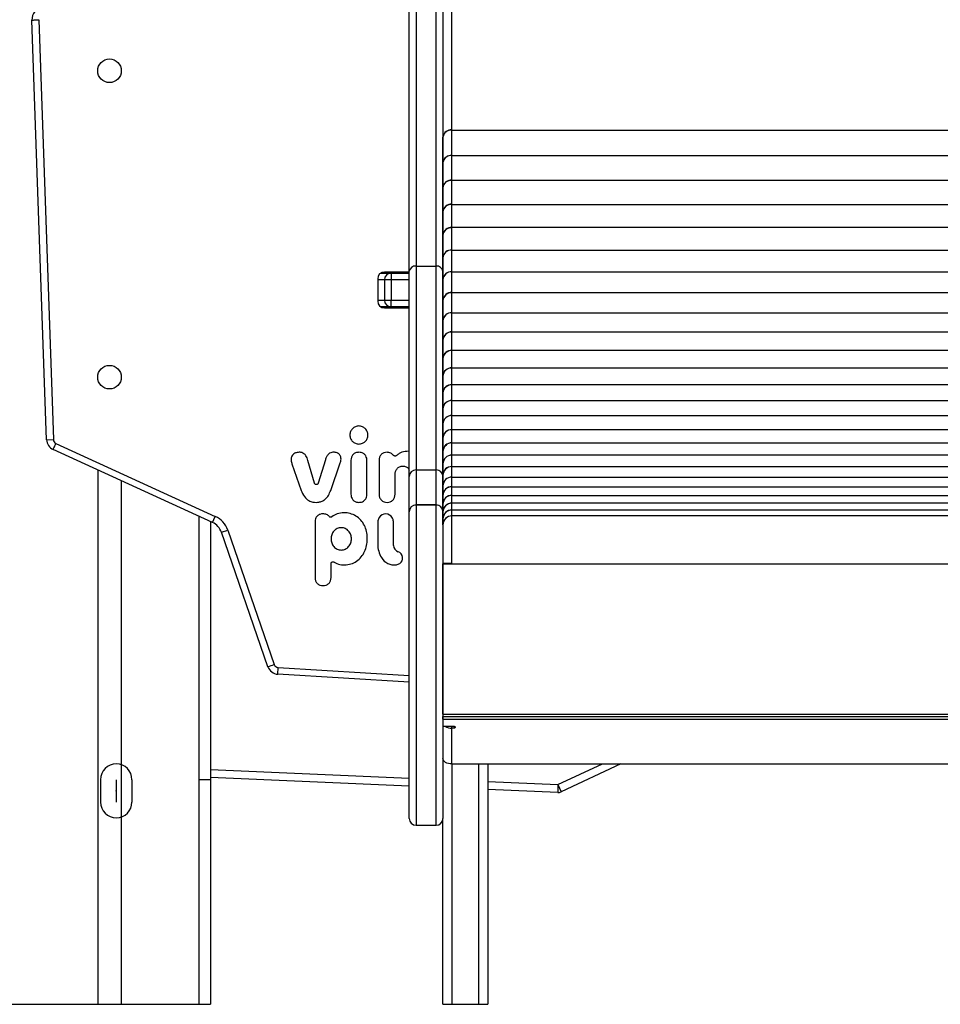
# Model space of a CAD drawing. Units: millimetres. Extents: x -317 to 1768, y 82 to 1119.
# Drawn here: x 1564 to 1605, y 809 to 853 of the extents above; entities that cross this region are included whole.
import ezdxf

# ---------------------------------------------------------------- set-up
doc = ezdxf.new("R2010")
doc.units = ezdxf.units.MM
doc.header["$LTSCALE"] = 100
doc.header["$PDSIZE"] = -1
doc.linetypes.add('CENTERX2', pattern=[2.032, 1.27, -0.254, 0.254, -0.254])
doc.layers.add('VP-SIDE', color=50, linetype='Continuous', plot=False)

# ---------------------------------------------------------------- blocks, each defined once
blk = doc.blocks.new('RC1406_side2')
at = {"color": 0, "linetype": 'Continuous', "lineweight": 25}
for p, q in [((3535.425, 1371.773), (3535.425, 1271.247)), ((3536.325, 1271.247), (3536.325, 1371.773)), ((3535.125, 1271.018), (3535.125, 1371.531)), ((3536.625, 1371.531), (3536.625, 1271.018)), ((3537.025, 1277.313), (3537.025, 1357.073)), ((3518.975, 1263.517), (3518.323, 1282.199)), ((3518.623, 1282.219), (3519.275, 1263.527)), ((3537.025, 1277.313), (3537.033, 1277.313)), ((3537.025, 1277.301), (3537.025, 1277.313)), ((3537.025, 1276.176), (3537.025, 1277.301)), ((3537.033, 1277.301), (3537.025, 1277.301)), ((3537.033, 1277.313), (3537.033, 1277.307)), ((3537.033, 1277.307), (3580.517, 1277.307)), ((3537.033, 1277.307), (3537.033, 1277.301)), ((3537.033, 1277.307), (3580.517, 1277.307)), ((3537.033, 1277.307), (3537.033, 1277.307)), ((3536.626, 1277.007), (3536.625, 1277.007)), ((3536.625, 1275.864), (3536.625, 1276.989)), ((3536.625, 1276.164), (3536.625, 1276.164)), ((3537.025, 1276.176), (3537.033, 1276.176)), ((3537.025, 1276.165), (3537.025, 1276.176)), ((3537.025, 1275.073), (3537.025, 1276.165)), ((3537.033, 1276.165), (3537.025, 1276.165)), ((3537.033, 1276.176), (3537.033, 1276.171)), ((3537.033, 1276.171), (3537.033, 1276.165)), ((3537.033, 1276.171), (3580.517, 1276.171)), ((3537.033, 1276.171), (3580.517, 1276.171)), ((3537.033, 1276.171), (3537.033, 1276.171)), ((3536.625, 1275.847), (3536.625, 1275.864)), ((3536.625, 1275.864), (3536.625, 1275.864)), ((3536.625, 1274.755), (3536.625, 1275.847)), ((3536.625, 1275.628), (3536.625, 1275.628)), ((3537.025, 1275.073), (3537.033, 1275.073)), ((3537.025, 1275.062), (3537.025, 1275.073)), ((3537.025, 1274.003), (3537.025, 1275.062)), ((3537.033, 1275.062), (3537.025, 1275.062)), ((3537.033, 1275.073), (3537.033, 1275.067)), ((3537.033, 1275.067), (3537.033, 1275.062)), ((3537.033, 1275.067), (3580.517, 1275.067)), ((3537.033, 1275.067), (3580.517, 1275.067)), ((3537.033, 1275.067), (3537.033, 1275.067)), ((3536.625, 1274.738), (3536.625, 1274.755)), ((3536.625, 1274.755), (3536.625, 1274.755)), ((3536.625, 1273.679), (3536.625, 1274.738)), ((3537.025, 1274.003), (3537.033, 1274.003)), ((3537.025, 1273.992), (3537.025, 1274.003)), ((3537.025, 1272.967), (3537.025, 1273.992)), ((3537.033, 1273.992), (3537.025, 1273.992)), ((3537.033, 1274.003), (3537.033, 1273.998)), ((3537.033, 1273.998), (3580.517, 1273.998)), ((3537.033, 1273.997), (3537.033, 1273.998)), ((3537.033, 1273.997), (3537.033, 1273.992)), ((3537.033, 1273.997), (3580.517, 1273.997)), ((3536.625, 1273.663), (3536.625, 1273.679)), ((3536.625, 1273.679), (3536.625, 1273.679)), ((3536.625, 1272.638), (3536.625, 1273.663)), ((3536.625, 1272.623), (3536.625, 1272.638)), ((3536.625, 1272.638), (3536.625, 1272.638)), ((3537.025, 1272.967), (3537.033, 1272.967)), ((3537.025, 1272.957), (3537.025, 1272.967)), ((3537.025, 1271.966), (3537.025, 1272.957)), ((3537.033, 1272.957), (3537.025, 1272.957)), ((3537.033, 1272.967), (3537.033, 1272.962)), ((3537.033, 1272.962), (3537.033, 1272.957)), ((3580.517, 1272.962), (3537.033, 1272.962)), ((3580.517, 1272.962), (3537.033, 1272.962)), ((3537.033, 1272.962), (3537.033, 1272.962)), ((3536.625, 1271.632), (3536.625, 1272.623)), ((3537.025, 1271.966), (3537.033, 1271.966)), ((3537.025, 1271.956), (3537.025, 1271.966)), ((3537.025, 1271), (3537.025, 1271.956)), ((3537.033, 1271.956), (3537.025, 1271.956)), ((3537.033, 1271.966), (3537.033, 1271.961)), ((3537.033, 1271.961), (3537.033, 1271.956)), ((3537.033, 1271.961), (3580.517, 1271.961)), ((3537.033, 1271.961), (3580.517, 1271.961)), ((3537.033, 1271.961), (3537.033, 1271.961)), ((3536.625, 1271.617), (3536.625, 1271.632)), ((3536.625, 1271.632), (3536.625, 1271.632)), ((3536.625, 1270.661), (3536.625, 1271.617)), ((3533.852, 1270.935), (3534.318, 1270.935)), ((3535.125, 1270.985), (3534.018, 1270.985)), ((3534.318, 1270.935), (3534.318, 1270.635)), ((3534.318, 1270.935), (3535.125, 1270.935)), ((3535.125, 1261.878), (3535.125, 1271.018)), ((3535.425, 1271.247), (3535.425, 1262.176)), ((3535.425, 1271.247), (3536.325, 1271.247)), ((3536.325, 1262.176), (3536.325, 1271.247)), ((3536.625, 1271.018), (3536.625, 1261.878)), ((3536.625, 1270.985), (3536.625, 1270.985)), ((3536.625, 1270.935), (3536.625, 1270.935)), ((3537.025, 1271), (3537.033, 1271)), ((3537.025, 1270.99), (3537.025, 1271)), ((3537.025, 1270.07), (3537.025, 1270.99)), ((3537.033, 1270.99), (3537.025, 1270.99)), ((3537.033, 1271), (3537.033, 1270.995)), ((3537.033, 1270.995), (3537.033, 1270.99)), ((3537.033, 1270.995), (3580.517, 1270.995)), ((3537.033, 1270.995), (3580.517, 1270.995)), ((3537.033, 1270.995), (3537.033, 1270.995)), ((3533.718, 1270.685), (3533.718, 1269.685)), ((3534.018, 1270.635), (3533.718, 1270.635)), ((3534.318, 1270.635), (3534.018, 1270.635)), ((3534.018, 1270.635), (3534.018, 1269.735)), ((3534.318, 1270.635), (3534.318, 1269.735)), ((3535.125, 1270.635), (3534.318, 1270.635)), ((3536.625, 1270.647), (3536.625, 1270.661)), ((3536.625, 1270.661), (3536.625, 1270.661)), ((3536.625, 1269.726), (3536.625, 1270.647)), ((3536.625, 1270.635), (3536.625, 1270.635)), ((3537.025, 1270.07), (3537.033, 1270.07)), ((3537.025, 1270.061), (3537.025, 1270.07)), ((3537.025, 1269.176), (3537.025, 1270.061)), ((3537.033, 1270.061), (3537.025, 1270.061)), ((3537.033, 1270.07), (3537.033, 1270.065)), ((3537.033, 1270.065), (3537.033, 1270.061)), ((3580.517, 1270.065), (3537.033, 1270.065)), ((3580.517, 1270.065), (3537.033, 1270.065)), ((3537.033, 1270.065), (3537.033, 1270.065)), ((3533.718, 1269.735), (3534.018, 1269.735)), ((3534.018, 1269.735), (3534.318, 1269.735)), ((3534.318, 1269.435), (3534.318, 1269.735)), ((3534.318, 1269.735), (3535.125, 1269.735)), ((3536.625, 1269.735), (3536.625, 1269.735)), ((3536.625, 1269.712), (3536.625, 1269.726)), ((3536.625, 1269.726), (3536.625, 1269.726)), ((3536.625, 1268.827), (3536.625, 1269.712)), ((3534.318, 1269.435), (3533.852, 1269.435)), ((3534.018, 1269.385), (3535.125, 1269.385)), ((3535.125, 1269.435), (3534.318, 1269.435)), ((3536.625, 1269.435), (3536.625, 1269.435)), ((3536.625, 1269.385), (3536.625, 1269.385)), ((3537.025, 1269.176), (3537.033, 1269.176)), ((3537.025, 1269.167), (3537.025, 1269.176)), ((3537.025, 1268.319), (3537.025, 1269.167)), ((3537.033, 1269.167), (3537.025, 1269.167)), ((3537.033, 1269.176), (3537.033, 1269.171)), ((3537.033, 1269.171), (3537.033, 1269.167)), ((3537.033, 1269.171), (3580.517, 1269.171)), ((3537.033, 1269.171), (3580.517, 1269.171)), ((3537.033, 1269.171), (3537.033, 1269.171)), ((3536.625, 1268.814), (3536.625, 1268.827)), ((3536.625, 1268.827), (3536.625, 1268.827)), ((3536.625, 1267.966), (3536.625, 1268.814)), ((3537.025, 1268.319), (3537.033, 1268.319)), ((3537.025, 1268.31), (3537.025, 1268.319)), ((3537.025, 1267.499), (3537.025, 1268.31)), ((3537.033, 1268.31), (3537.025, 1268.31)), ((3537.033, 1268.319), (3537.033, 1268.314)), ((3537.033, 1268.314), (3537.033, 1268.31)), ((3580.517, 1268.314), (3537.033, 1268.314)), ((3580.517, 1268.314), (3537.033, 1268.314)), ((3537.033, 1268.314), (3537.033, 1268.314)), ((3536.625, 1267.953), (3536.625, 1267.966)), ((3536.625, 1267.966), (3536.625, 1267.966)), ((3536.625, 1267.141), (3536.625, 1267.953)), ((3537.025, 1267.499), (3537.033, 1267.499)), ((3537.025, 1267.49), (3537.025, 1267.499)), ((3537.025, 1266.716), (3537.025, 1267.49)), ((3537.033, 1267.49), (3537.025, 1267.49)), ((3537.033, 1267.499), (3537.033, 1267.494)), ((3537.033, 1267.494), (3537.033, 1267.49)), ((3580.517, 1267.494), (3537.033, 1267.494)), ((3580.517, 1267.494), (3537.033, 1267.494)), ((3537.033, 1267.494), (3537.033, 1267.494)), ((3536.625, 1267.129), (3536.625, 1267.141)), ((3536.625, 1267.141), (3536.625, 1267.141)), ((3536.625, 1266.355), (3536.625, 1267.129)), ((3537.025, 1266.716), (3537.033, 1266.716)), ((3537.025, 1266.708), (3537.025, 1266.716)), ((3537.025, 1265.972), (3537.025, 1266.708)), ((3537.033, 1266.708), (3537.025, 1266.708)), ((3537.033, 1266.716), (3537.033, 1266.712)), ((3537.033, 1266.712), (3537.033, 1266.708)), ((3537.033, 1266.712), (3580.517, 1266.712)), ((3537.033, 1266.712), (3580.517, 1266.712)), ((3537.033, 1266.712), (3537.033, 1266.712)), ((3536.625, 1266.343), (3536.625, 1266.355)), ((3536.625, 1266.355), (3536.625, 1266.355)), ((3536.625, 1265.607), (3536.625, 1266.343)), ((3537.025, 1265.972), (3537.033, 1265.972)), ((3537.025, 1265.964), (3537.025, 1265.972)), ((3537.025, 1265.266), (3537.025, 1265.964)), ((3537.033, 1265.964), (3537.025, 1265.964)), ((3537.033, 1265.972), (3537.033, 1265.968)), ((3537.033, 1265.968), (3537.033, 1265.964)), ((3580.517, 1265.968), (3537.033, 1265.968)), ((3580.517, 1265.968), (3537.033, 1265.968)), ((3537.033, 1265.968), (3537.033, 1265.968)), ((3536.625, 1265.596), (3536.625, 1265.607)), ((3536.625, 1265.607), (3536.625, 1265.607)), ((3536.625, 1264.897), (3536.625, 1265.596)), ((3537.025, 1265.266), (3537.033, 1265.266)), ((3537.025, 1265.259), (3537.025, 1265.266)), ((3537.025, 1264.598), (3537.025, 1265.259)), ((3537.033, 1265.259), (3537.025, 1265.259)), ((3537.033, 1265.266), (3537.033, 1265.262)), ((3537.033, 1265.262), (3537.033, 1265.259)), ((3537.033, 1265.262), (3580.517, 1265.262)), ((3537.033, 1265.262), (3580.517, 1265.262)), ((3537.033, 1265.262), (3537.033, 1265.262)), ((3536.625, 1264.887), (3536.625, 1264.897)), ((3536.625, 1264.897), (3536.625, 1264.897)), ((3536.625, 1264.226), (3536.625, 1264.887)), ((3537.025, 1264.598), (3537.033, 1264.598)), ((3537.025, 1264.592), (3537.025, 1264.598)), ((3537.025, 1263.97), (3537.025, 1264.592)), ((3537.033, 1264.592), (3537.025, 1264.592)), ((3537.033, 1264.598), (3537.033, 1264.595)), ((3537.033, 1264.595), (3537.033, 1264.592)), ((3537.033, 1264.595), (3580.517, 1264.595)), ((3537.033, 1264.595), (3580.517, 1264.595)), ((3537.033, 1264.595), (3537.033, 1264.595)), ((3536.625, 1264.216), (3536.625, 1264.226)), ((3536.625, 1264.226), (3536.625, 1264.226)), ((3536.625, 1263.595), (3536.625, 1264.216)), ((3537.025, 1263.97), (3537.033, 1263.97)), ((3537.025, 1263.964), (3537.025, 1263.97)), ((3537.025, 1263.382), (3537.025, 1263.964)), ((3537.033, 1263.964), (3537.025, 1263.964)), ((3537.033, 1263.97), (3537.033, 1263.967)), ((3537.033, 1263.967), (3537.033, 1263.964)), ((3537.033, 1263.967), (3580.517, 1263.967)), ((3537.033, 1263.967), (3580.517, 1263.967)), ((3537.033, 1263.967), (3537.033, 1263.967)), ((3518.975, 1263.517), (3519.275, 1263.527)), ((3536.625, 1263.586), (3536.625, 1263.595)), ((3536.625, 1263.595), (3536.625, 1263.595)), ((3536.625, 1263.003), (3536.625, 1263.586)), ((3526.363, 1259.832), (3519.267, 1263.079)), ((3519.392, 1263.352), (3526.488, 1260.105)), ((3535.125, 1263), (3535.085, 1263.004)), ((3536.625, 1262.995), (3536.625, 1263.003)), ((3536.625, 1263.003), (3536.625, 1263.003)), ((3536.625, 1262.452), (3536.625, 1262.995)), ((3537.025, 1263.382), (3537.033, 1263.382)), ((3537.025, 1263.376), (3537.025, 1263.382)), ((3537.025, 1262.833), (3537.025, 1263.376)), ((3537.033, 1263.376), (3537.025, 1263.376)), ((3537.033, 1263.382), (3537.033, 1263.379)), ((3537.033, 1263.379), (3537.033, 1263.376)), ((3537.033, 1263.379), (3580.517, 1263.379)), ((3537.033, 1263.379), (3580.517, 1263.379)), ((3537.033, 1263.379), (3537.033, 1263.379)), ((3530.907, 1261.578), (3530.608, 1262.596)), ((3531.389, 1262.625), (3531.069, 1261.578)), ((3532.528, 1262.601), (3532.528, 1261.087)), ((3533.237, 1261.087), (3533.237, 1262.601)), ((3533.783, 1262.601), (3533.783, 1261.087)), ((3537.025, 1262.833), (3537.033, 1262.833)), ((3537.025, 1262.828), (3537.025, 1262.833)), ((3537.025, 1262.324), (3537.025, 1262.828)), ((3537.033, 1262.828), (3537.025, 1262.828)), ((3537.033, 1262.833), (3537.033, 1262.83)), ((3537.033, 1262.83), (3537.033, 1262.828)), ((3580.517, 1262.83), (3537.033, 1262.83)), ((3580.517, 1262.83), (3537.033, 1262.83)), ((3537.033, 1262.83), (3537.033, 1262.83)), ((3521.25, 1262.172), (3521.25, 1238.381)), ((3529.902, 1262.441), (3530.314, 1261.264)), ((3531.627, 1261.264), (3532.053, 1262.482)), ((3535.425, 1262.176), (3535.425, 1260.612)), ((3535.425, 1262.176), (3536.325, 1262.176)), ((3536.325, 1260.612), (3536.325, 1262.176)), ((3536.625, 1262.443), (3536.625, 1262.452)), ((3536.625, 1262.452), (3536.625, 1262.452)), ((3536.625, 1261.94), (3536.625, 1262.443)), ((3537.025, 1262.324), (3537.033, 1262.324)), ((3537.025, 1262.319), (3537.025, 1262.324)), ((3537.025, 1261.856), (3537.025, 1262.319)), ((3537.033, 1262.319), (3537.025, 1262.319)), ((3537.033, 1262.324), (3537.033, 1262.322)), ((3537.033, 1262.322), (3537.033, 1262.319)), ((3537.033, 1262.322), (3580.517, 1262.322)), ((3537.033, 1262.322), (3580.517, 1262.322)), ((3537.033, 1262.322), (3537.033, 1262.322)), ((3522.3, 1261.691), (3522.3, 1238.381)), ((3534.492, 1261.087), (3534.492, 1261.957)), ((3535.125, 1260.314), (3535.125, 1261.878)), ((3536.625, 1261.933), (3536.625, 1261.94)), ((3536.625, 1261.94), (3536.625, 1261.94)), ((3536.625, 1261.469), (3536.625, 1261.933)), ((3536.625, 1261.878), (3536.625, 1260.314)), ((3537.025, 1261.856), (3537.033, 1261.856)), ((3537.025, 1261.851), (3537.025, 1261.856)), ((3537.025, 1261.428), (3537.025, 1261.851)), ((3537.033, 1261.851), (3537.025, 1261.851)), ((3537.033, 1261.856), (3537.033, 1261.853)), ((3537.033, 1261.853), (3537.033, 1261.851)), ((3537.033, 1261.853), (3580.517, 1261.853)), ((3537.033, 1261.853), (3580.517, 1261.853)), ((3537.033, 1261.853), (3537.033, 1261.853)), ((3536.625, 1261.462), (3536.625, 1261.469)), ((3536.625, 1261.469), (3536.625, 1261.469)), ((3536.625, 1261.039), (3536.625, 1261.462)), ((3537.025, 1261.428), (3537.033, 1261.428)), ((3537.025, 1261.424), (3537.025, 1261.428)), ((3537.025, 1261.041), (3537.025, 1261.424)), ((3537.033, 1261.424), (3537.025, 1261.424)), ((3537.033, 1261.428), (3537.033, 1261.426)), ((3537.033, 1261.426), (3537.033, 1261.424)), ((3537.033, 1261.426), (3580.517, 1261.426)), ((3537.033, 1261.426), (3580.517, 1261.426)), ((3537.033, 1261.426), (3537.033, 1261.426)), ((3536.625, 1261.033), (3536.625, 1261.039)), ((3536.625, 1261.039), (3536.625, 1261.039)), ((3536.625, 1260.65), (3536.625, 1261.033)), ((3537.025, 1261.041), (3537.033, 1261.041)), ((3537.025, 1261.037), (3537.025, 1261.041)), ((3537.025, 1260.695), (3537.025, 1261.037)), ((3537.033, 1261.037), (3537.025, 1261.037)), ((3537.033, 1261.041), (3537.033, 1261.039)), ((3537.033, 1261.039), (3537.033, 1261.037)), ((3537.033, 1261.039), (3580.517, 1261.039)), ((3537.033, 1261.039), (3580.517, 1261.039)), ((3537.033, 1261.039), (3537.033, 1261.039)), ((3536.325, 1260.612), (3535.425, 1260.612)), ((3535.425, 1260.612), (3535.425, 1260.612)), ((3535.425, 1260.612), (3536.325, 1260.612)), ((3535.425, 1260.612), (3535.425, 1246.353)), ((3536.325, 1260.612), (3536.325, 1260.612)), ((3536.325, 1246.353), (3536.325, 1260.612)), ((3536.625, 1260.645), (3536.625, 1260.65)), ((3536.625, 1260.65), (3536.625, 1260.65)), ((3536.625, 1260.302), (3536.625, 1260.645)), ((3537.025, 1260.695), (3537.033, 1260.695)), ((3537.025, 1260.692), (3537.025, 1260.695)), ((3537.025, 1260.39), (3537.025, 1260.692)), ((3537.033, 1260.692), (3537.025, 1260.692)), ((3537.025, 1260.39), (3537.033, 1260.39)), ((3537.025, 1260.387), (3537.025, 1260.39)), ((3537.025, 1260.127), (3537.025, 1260.387)), ((3537.033, 1260.387), (3537.025, 1260.387)), ((3537.033, 1260.695), (3537.033, 1260.693)), ((3537.033, 1260.693), (3537.033, 1260.692)), ((3580.517, 1260.693), (3537.033, 1260.693)), ((3580.517, 1260.693), (3537.033, 1260.693)), ((3537.033, 1260.693), (3537.033, 1260.693)), ((3537.033, 1260.39), (3537.033, 1260.389)), ((3537.033, 1260.389), (3537.033, 1260.387)), ((3537.033, 1260.389), (3580.517, 1260.389)), ((3537.033, 1260.389), (3580.517, 1260.389)), ((3537.033, 1260.389), (3537.033, 1260.389)), ((3525.775, 1248.381), (3525.775, 1260.101)), ((3526.363, 1259.832), (3526.488, 1260.105)), ((3535.125, 1246.653), (3535.125, 1260.313)), ((3536.625, 1260.313), (3536.625, 1246.653)), ((3536.625, 1260.297), (3536.625, 1260.302)), ((3536.625, 1260.302), (3536.625, 1260.302)), ((3536.625, 1259.996), (3536.625, 1260.297)), ((3536.625, 1259.992), (3536.625, 1259.996)), ((3536.625, 1259.996), (3536.625, 1259.996)), ((3536.625, 1259.734), (3536.625, 1259.992)), ((3537.025, 1260.127), (3537.029, 1260.127)), ((3537.025, 1260.125), (3537.025, 1260.127)), ((3537.025, 1258.012), (3537.025, 1260.125)), ((3537.029, 1260.125), (3537.025, 1260.125)), ((3537.029, 1260.127), (3537.029, 1260.126)), ((3537.029, 1260.126), (3537.029, 1260.125)), ((3580.521, 1260.126), (3537.029, 1260.126)), ((3580.521, 1260.126), (3537.029, 1260.126)), ((3537.029, 1260.126), (3537.029, 1260.126)), ((3526.275, 1259.872), (3526.275, 1248.381)), ((3526.76, 1259.395), (3527.043, 1259.493)), ((3527.043, 1259.493), (3529.112, 1253.51)), ((3530.928, 1259.862), (3530.928, 1257.379)), ((3533.723, 1259.829), (3533.721, 1258.852)), ((3534.427, 1258.815), (3534.422, 1259.755)), ((3528.828, 1253.412), (3526.76, 1259.395)), ((3531.642, 1257.379), (3531.642, 1258)), ((3537.029, 1258.01), (3536.625, 1258.01)), ((3536.625, 1258.01), (3536.625, 1257.988)), ((3536.625, 1251.306), (3536.625, 1257.988)), ((3536.625, 1257.988), (3580.925, 1257.988)), ((3537.025, 1258.012), (3536.981, 1258.01)), ((3537.025, 1258.012), (3537.029, 1258.012)), ((3537.025, 1258.01), (3537.025, 1258.012)), ((3537.029, 1258.012), (3537.029, 1258.01)), ((3536.625, 1257.615), (3536.625, 1257.615)), ((3536.625, 1256.524), (3536.625, 1256.524)), ((3536.625, 1255.206), (3536.625, 1255.206)), ((3529.271, 1253.076), (3529.289, 1253.376)), ((3529.289, 1253.376), (3535.125, 1253.022)), ((3535.125, 1252.721), (3529.271, 1253.076)), ((3536.625, 1252.083), (3536.625, 1252.083)), ((3536.625, 1251.882), (3536.625, 1251.882)), ((3536.625, 1251.306), (3580.925, 1251.306)), ((3536.625, 1251.306), (3536.625, 1251.195)), ((3536.625, 1251.195), (3580.925, 1251.195)), ((3536.625, 1251.071), (3536.625, 1251.195)), ((3536.625, 1251.071), (3580.925, 1251.071)), ((3536.625, 1251.071), (3536.625, 1250.758)), ((3536.625, 1250.919), (3536.625, 1250.919)), ((3536.625, 1250.758), (3537.125, 1250.758)), ((3537.025, 1250.678), (3537.025, 1250.758)), ((3537.125, 1250.758), (3537.125, 1250.678)), ((3537.025, 1249.081), (3537.025, 1250.678)), ((3537.125, 1250.678), (3537.025, 1250.678)), ((3537.025, 1249.081), (3580.525, 1249.081)), ((3537.025, 1249.081), (3537.025, 1238.381)), ((3538.225, 1238.381), (3538.225, 1249.081)), ((3538.625, 1249.081), (3538.625, 1238.381)), ((3541.747, 1248.162), (3543.724, 1249.081)), ((3544.554, 1249.081), (3541.884, 1247.839)), ((3526.275, 1248.832), (3535.125, 1248.449)), ((3526.275, 1248.381), (3525.775, 1248.381)), ((3525.775, 1238.381), (3525.775, 1248.381)), ((3535.125, 1248.098), (3526.275, 1248.482)), ((3526.275, 1248.381), (3526.275, 1238.381)), ((3538.625, 1248.297), (3541.747, 1248.162)), ((3541.747, 1248.162), (3541.744, 1247.812)), ((3541.747, 1248.162), (3541.884, 1247.839)), ((3541.744, 1247.812), (3538.625, 1247.947)), ((3535.425, 1246.353), (3536.325, 1246.353)), ((3536.625, 1238.381), (3536.625, 1246.653))]:
    blk.add_line(p, q, dxfattribs=at)
at = {"color": 0, "linetype": 'Continuous'}
for p, q in [((3521.375, 1248.381), (3521.375, 1247.381)), ((3521.375, 1248.381), (3521.375, 1247.381)), ((3522.775, 1248.381), (3522.775, 1247.381)), ((3522.775, 1248.381), (3522.775, 1247.381))]:
    blk.add_line(p, q, dxfattribs=at)
at = {"color": 0, "linetype": 'CENTERX2'}
blk.add_line((3522.075, 1248.381), (3522.075, 1247.381), dxfattribs=at)
blk.add_line((3522.075, 1248.381), (3522.075, 1247.381), dxfattribs=at)
for p, q in [((3517.275, 1238.381), (3526.275, 1238.381)), ((3536.625, 1238.381), (3538.625, 1238.381))]:
    blk.add_line(p, q)
at = {"color": 0, "linetype": 'Continuous', "lineweight": 25, "flags": 128}
for points in [[(3519.267, 1263.079), (3519.269, 1263.085), (3519.276, 1263.1), (3519.288, 1263.125), (3519.303, 1263.159), (3519.322, 1263.201), (3519.344, 1263.248), (3519.367, 1263.299), (3519.392, 1263.352)], [(3536.655, 1259.881), (3536.633, 1259.808), (3536.625, 1259.731)], [(3537.125, 1250.758), (3537.144, 1250.755), (3537.16, 1250.746), (3537.171, 1250.733), (3537.175, 1250.718), (3537.171, 1250.703), (3537.16, 1250.69), (3537.144, 1250.681), (3537.125, 1250.678)], [(3537.025, 1249.081), (3536.947, 1249.086), (3536.872, 1249.099), (3536.803, 1249.122), (3536.742, 1249.152), (3536.692, 1249.188), (3536.655, 1249.23), (3536.633, 1249.275), (3536.625, 1249.322)]]:
    blk.add_lwpolyline(points, dxfattribs=at)
at = {"color": 0, "linetype": 'Continuous', "lineweight": 25}
for centre in [(3521.775, 1279.944), (3521.775, 1266.303)]:
    blk.add_circle(centre, 0.525, dxfattribs=at)
for centre, radius, start, end in [((3518.821, 1282.243), 0.5, 90, 185.0799), ((3536.984, 1276.953), 0.363, 83.4591, 171.4483), ((3536.986, 1276.939), 0.364, 83.8467, 172.1079), ((3536.986, 1275.814), 0.364, 83.8467, 172.1079), ((3536.988, 1275.801), 0.366, 84.2276, 172.7304), ((3536.988, 1274.709), 0.366, 84.2276, 172.7304), ((3536.99, 1274.696), 0.368, 84.6008, 173.3176), ((3536.99, 1273.637), 0.368, 84.6008, 173.3176), ((3536.992, 1273.624), 0.37, 84.9655, 173.8711), ((3536.992, 1272.599), 0.37, 84.9655, 173.8711), ((3536.995, 1272.586), 0.371, 85.3209, 174.3926), ((3536.995, 1271.596), 0.371, 85.3209, 174.3926), ((3536.997, 1271.584), 0.373, 85.6663, 174.8834), ((3534.018, 1270.685), 0.3, 90, 180), ((3534.318, 1270.635), 0.3, 90, 180), ((3535.394, 1270.977), 0.272, 83.4618, 171.4529), ((3536.356, 1270.977), 0.272, 8.5471, 96.5382), ((3536.997, 1270.628), 0.373, 85.6663, 174.8834), ((3536.999, 1270.616), 0.375, 86.001, 175.345), ((3536.999, 1269.696), 0.375, 86.001, 175.345), ((3537.001, 1269.684), 0.377, 86.3246, 175.7787), ((3534.018, 1269.685), 0.3, 180, 270), ((3534.318, 1269.735), 0.3, 180, 270), ((3537.001, 1268.8), 0.377, 86.3246, 175.7787), ((3537.003, 1268.789), 0.379, 86.6365, 176.1857), ((3537.003, 1267.941), 0.379, 86.6365, 176.1857), ((3537.005, 1267.93), 0.38, 86.9362, 176.5671), ((3537.005, 1267.119), 0.38, 86.9362, 176.5671), ((3537.006, 1267.109), 0.382, 87.2234, 176.924), ((3537.006, 1266.334), 0.382, 87.2234, 176.924), ((3537.008, 1266.325), 0.384, 87.4977, 177.2573), ((3537.008, 1265.588), 0.384, 87.4977, 177.2573), ((3537.01, 1265.579), 0.385, 87.7588, 177.568), ((3537.01, 1264.881), 0.385, 87.7588, 177.568), ((3537.011, 1264.872), 0.387, 88.0064, 177.857), ((3537.011, 1264.212), 0.387, 88.0064, 177.857), ((3537.013, 1264.204), 0.388, 88.2403, 178.125), ((3537.013, 1263.582), 0.388, 88.2403, 178.125), ((3537.014, 1263.575), 0.39, 88.4603, 178.3727), ((3519.475, 1263.534), 0.5, 181.999, 245.4023), ((3519.475, 1263.534), 0.2, 181.999, 245.4023), ((3537.014, 1262.992), 0.39, 88.4603, 178.3727), ((3537.016, 1262.985), 0.391, 88.6661, 178.6009), ((3537.016, 1262.442), 0.391, 88.6661, 178.6009), ((3537.017, 1262.435), 0.392, 88.8575, 178.8101), ((3535.424, 1261.877), 0.299, 89.7977, 179.7962), ((3536.326, 1261.877), 0.299, 0.2038, 90.2023), ((3537.017, 1261.932), 0.392, 88.8575, 178.8101), ((3537.018, 1261.926), 0.393, 89.0346, 179.0009), ((3537.018, 1261.462), 0.393, 89.0346, 179.0009), ((3537.019, 1261.457), 0.395, 89.197, 179.1738), ((3537.019, 1261.033), 0.395, 89.197, 179.1738), ((3537.02, 1261.028), 0.396, 89.3447, 179.3293), ((3537.02, 1260.646), 0.396, 89.3447, 179.3293), ((3537.021, 1260.641), 0.396, 89.4775, 179.4678), ((3535.424, 1260.312), 0.299, 89.8286, 179.8275), ((3535.424, 1260.313), 0.299, 89.7977, 179.7963), ((3536.326, 1260.312), 0.299, 0.1725, 90.1714), ((3536.326, 1260.313), 0.299, 0.2037, 90.2023), ((3537.021, 1260.299), 0.396, 89.4775, 179.4678), ((3537.022, 1260.295), 0.397, 89.5955, 179.5897), ((3537.022, 1259.993), 0.397, 89.6015, 178.3525), ((3537.023, 1259.99), 0.398, 89.6985, 179.6953), ((3526.051, 1259.15), 1.05, 19.0731, 65.4077), ((3534.189, 1259.829), 0.467, 160.9596, 179.9226), ((3534.074, 1259.869), 0.345, 44.6946, 160.9596), ((3534.086, 1259.88), 0.328, 5.9946, 44.6946), ((3532.798, 1259.745), 1.623, 0.3586, 5.9946), ((3537.023, 1259.726), 0.399, 89.7865, 179.7849), ((3537.025, 1259.725), 0.402, 89.9499, 133.7858), ((3526.051, 1259.15), 0.75, 19.0731, 65.4077), ((3534.831, 1258.851), 1.11, 179.9226, 211.6769), ((3534.73, 1258.816), 0.302, 180.3586, 251.2564), ((3534.463, 1258.623), 0.677, 211.6769, 277.27), ((3534.538, 1258.252), 0.293, 302.9974, 71.2564), ((3534.504, 1258.306), 0.357, 277.27, 302.9974), ((3416.295, 1579.341), 344.81, 289.04817, 289.09802), ((3529.301, 1253.575), 0.5, 199.0856, 266.5279), ((3529.301, 1253.575), 0.2, 199.1043, 266.5279), ((3537.01, 1251.216), 0.538, 238.3345, 271.6196), ((3541.757, 1248.111), 0.3, 267.5195, 294.9462), ((3535.425, 1246.653), 0.3, 180, 270), ((3536.325, 1246.653), 0.3, 270, 0)]:
    blk.add_arc(centre, radius, start, end, dxfattribs=at)
at = {"color": 0, "linetype": 'Continuous'}
for centre, start, end in [((3522.075, 1248.381), 0, 180), ((3522.075, 1248.381), 0, 180), ((3522.075, 1247.381), 180, 0), ((3522.075, 1247.381), 180, 0)]:
    blk.add_arc(centre, 0.7, start, end, dxfattribs=at)
at = {"color": 0, "linetype": 'Continuous', "lineweight": 25}
for points, knots in [([(3518.323, 1282.199), (3518.327, 1282.199), (3518.333, 1282.199), (3518.385, 1282.203), (3518.461, 1282.208), (3518.544, 1282.213), (3518.599, 1282.217), (3518.621, 1282.219), (3518.623, 1282.219)], [0, 0, 0, 0, 0.214558, 0.429114, 0.643698, 0.858351, 0.991991, 1, 1, 1, 1]), ([(3532.881, 1264.129), (3532.827, 1264.123), (3532.721, 1264.11), (3532.59, 1264.015), (3532.503, 1263.883), (3532.472, 1263.726), (3532.503, 1263.568), (3532.592, 1263.438), (3532.723, 1263.346), (3532.828, 1263.334), (3532.881, 1263.327)], [0, 0, 0, 0, 0.129011, 0.252483, 0.374963, 0.501448, 0.628447, 0.750728, 0.873007, 1, 1, 1, 1]), ([(3532.881, 1263.327), (3532.934, 1263.333), (3533.038, 1263.345), (3533.17, 1263.436), (3533.262, 1263.566), (3533.295, 1263.726), (3533.262, 1263.885), (3533.173, 1264.017), (3533.04, 1264.11), (3532.934, 1264.123), (3532.881, 1264.129)], [0, 0, 0, 0, 0.125767, 0.247535, 0.370288, 0.498568, 0.626299, 0.749281, 0.872264, 1, 1, 1, 1]), ([(3535.085, 1263.004), (3534.988, 1262.997), (3534.843, 1262.986), (3534.665, 1262.906), (3534.591, 1262.843), (3534.554, 1262.812)], [0, 0, 0, 0, 0.499202, 0.748984, 1, 1, 1, 1]), ([(3529.922, 1262.825), (3529.906, 1262.798), (3529.878, 1262.749), (3529.865, 1262.671), (3529.864, 1262.568), (3529.886, 1262.494), (3529.902, 1262.441)], [0, 0, 0, 0, 0.232073, 0.41892, 0.589022, 1, 1, 1, 1]), ([(3530.218, 1262.958), (3530.163, 1262.953), (3530.082, 1262.946), (3529.981, 1262.892), (3529.943, 1262.849), (3529.922, 1262.825)], [0, 0, 0, 0, 0.493674, 0.711613, 1, 1, 1, 1]), ([(3530.608, 1262.596), (3530.597, 1262.633), (3530.575, 1262.704), (3530.523, 1262.811), (3530.446, 1262.897), (3530.351, 1262.944), (3530.274, 1262.958), (3530.233, 1262.958), (3530.218, 1262.958)], [0, 0, 0, 0, 0.199321, 0.38589, 0.604773, 0.786898, 0.923751, 1, 1, 1, 1]), ([(3532.034, 1262.835), (3532.023, 1262.848), (3532.004, 1262.872), (3531.971, 1262.898), (3531.93, 1262.924), (3531.881, 1262.943), (3531.822, 1262.956), (3531.768, 1262.959), (3531.703, 1262.957), (3531.618, 1262.94), (3531.513, 1262.877), (3531.433, 1262.762), (3531.403, 1262.669), (3531.389, 1262.625)], [0, 0, 0, 0, 0.05903, 0.107414, 0.147853, 0.227991, 0.293331, 0.359073, 0.41579, 0.522003, 0.658201, 0.83572, 1, 1, 1, 1]), ([(3532.053, 1262.482), (3532.069, 1262.54), (3532.092, 1262.624), (3532.081, 1262.726), (3532.066, 1262.776), (3532.053, 1262.803), (3532.044, 1262.819), (3532.038, 1262.828), (3532.035, 1262.832), (3532.034, 1262.834), (3532.034, 1262.835), (3532.034, 1262.835)], [0, 0, 0, 0, 0.484878, 0.7077761, 0.8327229, 0.9095406, 0.9559253, 0.9822833, 0.9964834, 0.9988525, 1, 1, 1, 1]), ([(3532.881, 1262.958), (3532.859, 1262.957), (3532.807, 1262.955), (3532.718, 1262.931), (3532.615, 1262.863), (3532.539, 1262.743), (3532.532, 1262.647), (3532.528, 1262.601)], [0, 0, 0, 0, 0.113685, 0.27854, 0.489646, 0.758853, 1, 1, 1, 1]), ([(3533.237, 1262.601), (3533.236, 1262.632), (3533.232, 1262.698), (3533.193, 1262.801), (3533.112, 1262.895), (3532.998, 1262.951), (3532.917, 1262.956), (3532.881, 1262.958)], [0, 0, 0, 0, 0.161124, 0.353629, 0.570443, 0.807045, 1, 1, 1, 1]), ([(3534.135, 1262.958), (3534.088, 1262.954), (3534.017, 1262.948), (3533.933, 1262.905), (3533.878, 1262.861), (3533.834, 1262.805), (3533.793, 1262.72), (3533.787, 1262.648), (3533.783, 1262.601)], [0, 0, 0, 0, 0.249277, 0.375055, 0.499585, 0.623527, 0.749836, 1, 1, 1, 1]), ([(3534.426, 1262.821), (3534.408, 1262.842), (3534.371, 1262.884), (3534.298, 1262.927), (3534.219, 1262.953), (3534.163, 1262.956), (3534.135, 1262.958)], [0, 0, 0, 0, 0.249332, 0.499504, 0.749813, 1, 1, 1, 1]), ([(3534.488, 1262.788), (3534.481, 1262.788), (3534.469, 1262.79), (3534.453, 1262.797), (3534.438, 1262.807), (3534.43, 1262.817), (3534.426, 1262.821)], [0, 0, 0, 0, 0.25627, 0.500316, 0.744198, 1, 1, 1, 1]), ([(3534.554, 1262.812), (3534.549, 1262.808), (3534.54, 1262.8), (3534.524, 1262.792), (3534.506, 1262.787), (3534.494, 1262.788), (3534.488, 1262.788)], [0, 0, 0, 0, 0.254811, 0.498365, 0.742766, 1, 1, 1, 1]), ([(3534.492, 1261.957), (3534.496, 1262.006), (3534.503, 1262.102), (3534.562, 1262.213), (3534.632, 1262.28), (3534.696, 1262.316), (3534.766, 1262.338), (3534.815, 1262.34), (3534.839, 1262.342)], [0, 0, 0, 0, 0.2486647, 0.4982668, 0.6236765, 0.7486015, 0.8738741, 1, 1, 1, 1]), ([(3534.839, 1262.342), (3534.864, 1262.34), (3534.912, 1262.338), (3534.982, 1262.316), (3535.043, 1262.279), (3535.097, 1262.232), (3535.116, 1262.189), (3535.125, 1262.169)], [0, 0, 0, 0, 0.2085305, 0.4074821, 0.6097693, 0.8138963, 1, 1, 1, 1]), ([(3530.314, 1261.264), (3530.354, 1261.167), (3530.429, 1260.987), (3530.622, 1260.809), (3530.813, 1260.738), (3530.923, 1260.732), (3530.973, 1260.73)], [0, 0, 0, 0, 0.342498, 0.635895, 0.83688, 1, 1, 1, 1]), ([(3530.988, 1261.517), (3530.978, 1261.519), (3530.958, 1261.521), (3530.933, 1261.537), (3530.916, 1261.556), (3530.91, 1261.571), (3530.907, 1261.578)], [0, 0, 0, 0, 0.278147, 0.560401, 0.781843, 1, 1, 1, 1]), ([(3530.973, 1260.73), (3531.014, 1260.732), (3531.105, 1260.735), (3531.248, 1260.777), (3531.4, 1260.875), (3531.538, 1261.042), (3531.596, 1261.187), (3531.627, 1261.264)], [0, 0, 0, 0, 0.13526, 0.299401, 0.485312, 0.725469, 1, 1, 1, 1]), ([(3531.069, 1261.578), (3531.065, 1261.568), (3531.057, 1261.549), (3531.036, 1261.53), (3531.012, 1261.519), (3530.996, 1261.518), (3530.988, 1261.517)], [0, 0, 0, 0, 0.289751, 0.556258, 0.770447, 1, 1, 1, 1]), ([(3532.528, 1261.087), (3532.53, 1261.056), (3532.534, 1260.99), (3532.573, 1260.887), (3532.654, 1260.793), (3532.768, 1260.737), (3532.849, 1260.732), (3532.885, 1260.73)], [0, 0, 0, 0, 0.161196, 0.353807, 0.570663, 0.807162, 1, 1, 1, 1]), ([(3532.885, 1260.73), (3532.907, 1260.731), (3532.959, 1260.733), (3533.048, 1260.757), (3533.151, 1260.826), (3533.226, 1260.945), (3533.234, 1261.041), (3533.237, 1261.087)], [0, 0, 0, 0, 0.113708, 0.27862, 0.489773, 0.758942, 1, 1, 1, 1]), ([(3533.783, 1261.087), (3533.787, 1261.039), (3533.793, 1260.968), (3533.835, 1260.882), (3533.88, 1260.827), (3533.935, 1260.782), (3534.021, 1260.74), (3534.092, 1260.734), (3534.14, 1260.73)], [0, 0, 0, 0, 0.249697, 0.375537, 0.499545, 0.623629, 0.749728, 1, 1, 1, 1]), ([(3534.14, 1260.73), (3534.187, 1260.734), (3534.258, 1260.74), (3534.343, 1260.783), (3534.397, 1260.827), (3534.441, 1260.883), (3534.483, 1260.968), (3534.488, 1261.04), (3534.492, 1261.087)], [0, 0, 0, 0, 0.249285, 0.375064, 0.49959, 0.623535, 0.74984, 1, 1, 1, 1]), ([(3531.285, 1260.218), (3531.237, 1260.214), (3531.166, 1260.209), (3531.08, 1260.166), (3531.025, 1260.122), (3530.98, 1260.066), (3530.938, 1259.981), (3530.932, 1259.909), (3530.928, 1259.862)], [0, 0, 0, 0, 0.249696, 0.375536, 0.499545, 0.62363, 0.749728, 1, 1, 1, 1]), ([(3531.565, 1260.097), (3531.547, 1260.116), (3531.512, 1260.153), (3531.444, 1260.191), (3531.368, 1260.214), (3531.313, 1260.217), (3531.285, 1260.218)], [0, 0, 0, 0, 0.2427637, 0.4815933, 0.7299837, 1, 1, 1, 1]), ([(3531.622, 1260.068), (3531.611, 1260.07), (3531.589, 1260.074), (3531.573, 1260.09), (3531.565, 1260.097)], [0, 0, 0, 0, 0.501112, 1, 1, 1, 1]), ([(3531.684, 1260.088), (3531.675, 1260.081), (3531.656, 1260.068), (3531.633, 1260.068), (3531.622, 1260.068)], [0, 0, 0, 0, 0.500898, 1, 1, 1, 1]), ([(3531.774, 1258.071), (3531.858, 1258.028), (3532.029, 1257.943), (3532.318, 1257.937), (3532.596, 1257.999), (3532.844, 1258.142), (3533.041, 1258.349), (3533.176, 1258.6), (3533.25, 1258.875), (3533.265, 1259.159), (3533.229, 1259.44), (3533.135, 1259.708), (3532.977, 1259.946), (3532.759, 1260.13), (3532.495, 1260.244), (3532.208, 1260.275), (3531.919, 1260.243), (3531.76, 1260.138), (3531.684, 1260.088)], [0, 0, 0, 0, 0.062405, 0.125052, 0.187533, 0.249856, 0.312352, 0.374924, 0.437541, 0.500073, 0.562352, 0.624901, 0.687381, 0.749611, 0.812123, 0.87475, 0.940442, 1, 1, 1, 1]), ([(3532.095, 1259.602), (3532.064, 1259.6), (3532.001, 1259.596), (3531.912, 1259.565), (3531.831, 1259.516), (3531.74, 1259.43), (3531.662, 1259.291), (3531.632, 1259.104), (3531.661, 1258.916), (3531.74, 1258.778), (3531.831, 1258.692), (3531.911, 1258.644), (3532.001, 1258.612), (3532.064, 1258.609), (3532.095, 1258.607)], [0, 0, 0, 0, 0.063068, 0.12537, 0.187881, 0.250594, 0.375389, 0.500331, 0.624881, 0.749235, 0.811896, 0.874447, 0.936795, 1, 1, 1, 1]), ([(3532.095, 1258.607), (3532.127, 1258.609), (3532.189, 1258.612), (3532.279, 1258.643), (3532.359, 1258.692), (3532.451, 1258.778), (3532.53, 1258.917), (3532.558, 1259.104), (3532.529, 1259.291), (3532.45, 1259.43), (3532.359, 1259.516), (3532.279, 1259.565), (3532.189, 1259.596), (3532.127, 1259.6), (3532.095, 1259.602)], [0, 0, 0, 0, 0.063093, 0.125369, 0.187863, 0.250581, 0.375346, 0.500277, 0.624918, 0.749258, 0.811919, 0.87444, 0.936819, 1, 1, 1, 1]), ([(3531.642, 1258), (3531.642, 1258.008), (3531.643, 1258.023), (3531.653, 1258.044), (3531.667, 1258.063), (3531.68, 1258.071), (3531.687, 1258.075)], [0, 0, 0, 0, 0.24975, 0.499635, 0.748927, 1, 1, 1, 1]), ([(3531.687, 1258.075), (3531.693, 1258.078), (3531.707, 1258.084), (3531.731, 1258.086), (3531.753, 1258.082), (3531.767, 1258.075), (3531.774, 1258.071)], [0, 0, 0, 0, 0.2486282, 0.4998757, 0.7491091, 1, 1, 1, 1]), ([(3530.928, 1257.379), (3530.932, 1257.332), (3530.938, 1257.26), (3530.98, 1257.175), (3531.024, 1257.119), (3531.08, 1257.075), (3531.165, 1257.032), (3531.237, 1257.026), (3531.285, 1257.023)], [0, 0, 0, 0, 0.249698, 0.37554, 0.499545, 0.623631, 0.749728, 1, 1, 1, 1]), ([(3531.285, 1257.023), (3531.332, 1257.026), (3531.404, 1257.032), (3531.489, 1257.075), (3531.545, 1257.119), (3531.589, 1257.174), (3531.632, 1257.26), (3531.638, 1257.332), (3531.642, 1257.379)], [0, 0, 0, 0, 0.249697, 0.375537, 0.499545, 0.623627, 0.749728, 1, 1, 1, 1])]:
    blk.add_open_spline(points, degree=3, knots=knots, dxfattribs=at)
at = {"color": 0, "linetype": 'Continuous'}
blk.add_point((3522.075, 1247.881), dxfattribs=at)
blk.add_point((3522.075, 1247.881), dxfattribs=at)

msp = doc.modelspace()

# ---------------------------------------------------------------- block references
at = {"layer": 'VP-SIDE', "color": 0}
msp.add_blockref('RC1406_side2', (-1953.508, -429.671), dxfattribs=at)

doc.saveas('drawing.dxf')
